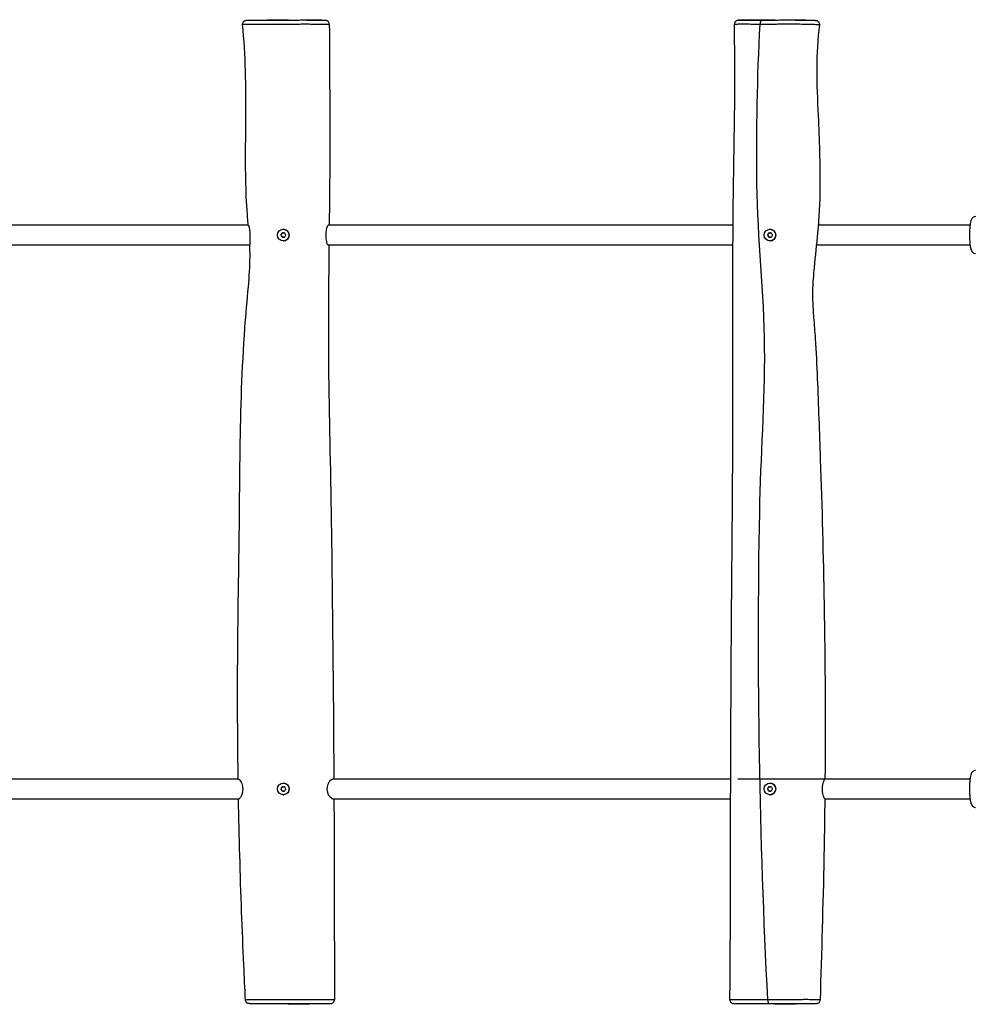
# Model space of a CAD drawing. Units: millimetres. Extents: x -4443 to 4837, y -2179 to 2221.
# Drawn here: x 781 to 1555, y -379 to 421 of the extents above; entities that cross this region are included whole.
import ezdxf

# ---------------------------------------------------------------- set-up
doc = ezdxf.new("R2010")
doc.units = ezdxf.units.MM
doc.header["$LTSCALE"] = 50
doc.layers.add('SW_Toestellen', color=2, linetype='Continuous')

msp = doc.modelspace()

# ---------------------------------------------------------------- linework, layer by layer
at = {"layer": 'SW_Toestellen'}
for p, q in [((999.22, 421.1), (965.26, 420.51)), ((999.22, 421.1), (1029.83, 420.56)), ((1394.98, 421.1), (1365.24, 420.58)), ((1383.02, 417.52), (1383.02, 417.52)), ((1394.98, 421.1), (1427.87, 420.53)), ((967.05, 254.1), (632.85, 254.1)), ((995.4, 250.85), (995.47, 250.85)), ((1361.03, 254.1), (1032.01, 254.1)), ((1390.99, 250.85), (1391.07, 250.85)), ((1553.66, 254.1), (1430.2, 254.1)), ((993.74, 246.5), (993.56, 246.5)), ((993.56, 245.7), (993.74, 245.7)), ((994.14, 247.5), (994.32, 247.5)), ((994.32, 244.7), (994.14, 244.7)), ((995.4, 247.88), (995.59, 247.88)), ((995.4, 244.32), (995.59, 244.32)), ((995.4, 241.35), (995.47, 241.35)), ((995.98, 247.9), (996.08, 247.9)), ((996.08, 244.3), (995.98, 244.3)), ((1389.35, 246.5), (1389.16, 246.5)), ((1389.16, 245.7), (1389.35, 245.7)), ((1389.73, 247.5), (1389.93, 247.5)), ((1389.93, 244.7), (1389.73, 244.7)), ((1390.99, 247.88), (1391.2, 247.88)), ((1390.99, 244.32), (1391.2, 244.32)), ((1390.99, 241.35), (1391.07, 241.35)), ((1391.57, 247.9), (1391.67, 247.9)), ((1391.67, 244.3), (1391.57, 244.3)), ((632.8, 238.1), (968.1, 238.1)), ((1031.78, 238.1), (1360.96, 238.1)), ((1428.74, 238.1), (1553.66, 238.1)), ((959.1, -195.9), (634.92, -195.9)), ((995.4, -199.15), (995.47, -199.15)), ((1359.1, -195.9), (1035.54, -195.9)), ((1553.66, -195.9), (1364.93, -195.9)), ((1390.99, -199.15), (1391.07, -199.15)), ((993.69, -203.5), (993.56, -203.5)), ((993.56, -204.3), (993.69, -204.3)), ((994.14, -202.5), (994.25, -202.5)), ((994.24, -205.3), (994.14, -205.3)), ((995.4, -202.12), (995.48, -202.12)), ((995.4, -205.68), (995.47, -205.68)), ((995.98, -202.1), (996.04, -202.1)), ((996.04, -205.7), (995.98, -205.7)), ((1389.23, -203.5), (1389.16, -203.5)), ((1389.16, -204.3), (1389.23, -204.3)), ((1389.73, -202.5), (1389.8, -202.5)), ((1389.8, -205.3), (1389.73, -205.3)), ((1390.99, -202.12), (1391.07, -202.12)), ((1390.99, -205.68), (1391.07, -205.68)), ((1391.57, -202.1), (1391.65, -202.1)), ((1391.65, -205.7), (1391.57, -205.7)), ((634.69, -211.9), (959.41, -211.9)), ((995.4, -208.65), (995.47, -208.65)), ((1035.6, -211.9), (1359.06, -211.9)), ((1390.99, -208.65), (1391.07, -208.65)), ((1435.54, -211.9), (1553.66, -211.9)), ((1389.25, -375.35), (1389.25, -375.35)), ((999.22, -378.9), (967.8, -378.35)), ((999.22, -378.9), (1033.94, -378.29)), ((1394.98, -378.9), (1361.6, -378.32)), ((1394.98, -378.9), (1428.6, -378.31))]:
    msp.add_line(p, q, dxfattribs=at)
for centre, major_axis, ratio, start_param, end_param in [((1384.32, 417.57), (0.01, 3), 0.433144, 0.018138, 1.586599), ((995.47, 246.1), (0, 4.75), 0.995251, 3.141593, 6.283185), ((1391.07, 246.1), (0, 4.75), 0.994163, 3.141593, 6.283185), ((994.15, 246.1), (-0.399, -0.588), 0.998226, 4.712389, 5.900933), ((986.8, 251.09), (0, 8.2), 0.995251, 4.118117, 4.259463), ((986.8, 241.11), (0, 8.2), 0.995251, 5.165315, 5.306661), ((994.77, 247.19), (0, 0.712), 0.995251, 6.212512, 7.401056), ((994.77, 245.01), (0, -0.712), 0.995251, 5.165315, 6.353858), ((995.4, 256.08), (0, -8.2), 0.995251, 6.212512, 6.353858), ((995.4, 236.12), (0, 8.2), 0.995251, 6.212512, 6.353858), ((996.03, 247.19), (0, 0.712), 0.995251, 5.165315, 6.353858), ((996.03, 245.01), (0, -0.712), 0.995251, 6.212512, 7.401056), ((1004, 251.09), (0, -8.2), 0.995251, 5.165315, 5.306661), ((1004, 241.11), (0, -8.2), 0.995251, 4.118117, 4.259463), ((996.65, 246.1), (0.399, 0.588), 0.998226, 4.712389, 5.900933), ((1389.74, 246.1), (0, -0.712), 0.994163, 4.118117, 5.306661), ((1382.4, 251.09), (0, 8.2), 0.994163, 4.118117, 4.259463), ((1382.4, 241.11), (0, 8.2), 0.994163, 5.165315, 5.306661), ((1390.37, 247.19), (0, 0.712), 0.994163, 6.212512, 7.401056), ((1390.37, 245.01), (0, -0.712), 0.994163, 5.165315, 6.353858), ((1390.99, 256.08), (0, -8.2), 0.994163, 6.212512, 6.353858), ((1390.99, 236.12), (0, 8.2), 0.994163, 6.212512, 6.353858), ((1391.62, 247.19), (0, 0.712), 0.994163, 5.165315, 6.353858), ((1391.62, 245.01), (0, -0.712), 0.994163, 6.212512, 7.401056), ((1399.59, 251.09), (0, -8.2), 0.994163, 5.165315, 5.306661), ((1399.59, 241.11), (0, -8.2), 0.994163, 4.118117, 4.259463), ((1392.25, 246.1), (0, 0.712), 0.994163, 4.118117, 5.306661), ((995.47, -203.9), (0, 4.75), 0.995251, 6.224306, 6.283185), ((1391.07, -203.9), (0, 4.75), 0.994163, 3.235804, 6.191997), ((994.15, -203.9), (-0.399, -0.588), 0.998226, 4.712389, 5.900933), ((986.8, -198.91), (0, 8.2), 0.995251, 4.118117, 4.259463), ((986.8, -208.89), (0, 8.2), 0.995251, 5.165315, 5.306661), ((994.77, -202.81), (0, 0.712), 0.995251, 6.212512, 7.401056), ((994.77, -204.99), (0, -0.712), 0.995251, 5.165315, 6.353858), ((995.4, -193.92), (0, -8.2), 0.995251, 6.212512, 6.353858), ((995.4, -213.88), (0, 8.2), 0.995251, 6.212512, 6.353858), ((996.03, -202.81), (0, 0.712), 0.995251, 5.165315, 6.353858), ((996.03, -204.99), (0, -0.712), 0.995251, 6.212512, 7.401056), ((1004, -198.91), (0, -8.2), 0.995251, 5.165315, 5.306661), ((1004, -208.89), (0, -8.2), 0.995251, 4.118117, 4.259463), ((996.65, -203.9), (0.399, 0.588), 0.998226, 4.712389, 5.900933), ((995.47, -203.9), (0, -4.75), 0.995251, 1.341114, 1.884517), ((1389.74, -203.9), (0, -0.712), 0.994163, 4.118117, 5.306661), ((1382.4, -198.91), (0, 8.2), 0.994163, 4.118117, 4.259463), ((1382.4, -208.89), (0, 8.2), 0.994163, 5.165315, 5.306661), ((1390.37, -202.81), (0, 0.712), 0.994163, 6.212512, 7.401056), ((1390.37, -204.99), (0, -0.712), 0.994163, 5.165315, 6.353858), ((1390.99, -193.92), (0, -8.2), 0.994163, 6.212512, 6.353858), ((1390.99, -213.88), (0, 8.2), 0.994163, 6.212512, 6.353858), ((1391.62, -202.81), (0, 0.712), 0.994163, 5.165315, 6.353858), ((1391.62, -204.99), (0, -0.712), 0.994163, 6.212512, 7.401056), ((1399.59, -198.91), (0, -8.2), 0.994163, 5.165315, 5.306661), ((1399.59, -208.89), (0, -8.2), 0.994163, 4.118117, 4.259463), ((1392.25, -203.9), (0, 0.712), 0.994163, 4.118117, 5.306661), ((1390.07, -375.34), (0.01, -3), 0.271431, 4.715374, 6.265265)]:
    msp.add_ellipse(centre, major_axis=major_axis, ratio=ratio, start_param=start_param, end_param=end_param, dxfattribs=at)
for centre, ratio in [((995.4, 246.1), 0.995251), ((1390.99, 246.1), 0.994163), ((995.4, -203.9), 0.995251), ((1390.99, -203.9), 0.994163)]:
    msp.add_ellipse(centre, major_axis=(0, 4.75), ratio=ratio, dxfattribs=at)
for points, knots in [([(962.31, 417.22), (962.28, 417.54), (962.3, 417.87), (962.44, 418.48), (962.55, 418.75), (962.83, 419.25), (963, 419.45), (963.38, 419.84), (963.56, 419.96), (963.98, 420.22), (964.14, 420.28), (964.56, 420.43), (964.66, 420.44), (964.97, 420.5), (965, 420.49), (965.07, 420.5), (965.09, 420.5), (965.13, 420.5), (965.14, 420.5), (965.17, 420.5), (965.18, 420.5), (965.2, 420.51), (965.21, 420.51), (965.23, 420.51), (965.23, 420.51), (965.25, 420.51), (965.25, 420.51), (965.26, 420.51), (965.26, 420.51), (965.26, 420.51)], [7.4250889, 7.4250889, 7.4250889, 7.4250889, 7.4254571, 7.4254571, 7.4258422, 7.4258422, 7.4263263, 7.4263263, 7.4270525, 7.4270525, 7.4283881, 7.4283881, 7.4315877, 7.4315877, 7.43989, 7.43989, 7.4460219, 7.4460219, 7.452789, 7.452789, 7.4629675, 7.4629675, 7.4843346, 7.4843346, 7.5061309, 7.5061309, 7.5279272, 7.5279272, 7.5340703, 7.5340703, 7.5340703, 7.5340703]), ([(962.31, 417.22), (962.31, 417.24), (962.38, 417.25), (962.76, 417.31), (963.2, 417.35), (964.42, 417.42), (965.19, 417.45), (966.53, 417.48), (967.04, 417.49), (968.82, 417.53), (970.22, 417.54), (973.58, 417.55), (975.59, 417.55), (979.74, 417.53), (981.91, 417.51), (986.47, 417.46), (988.84, 417.44), (993.7, 417.4), (996.23, 417.39), (1000.12, 417.44), (1001.36, 417.46), (1003.74, 417.51), (1004.89, 417.53), (1007.34, 417.58), (1008.63, 417.59), (1011.39, 417.62), (1012.84, 417.62), (1015.73, 417.61), (1017.16, 417.6), (1020.45, 417.58), (1022.28, 417.56), (1025.22, 417.53), (1026.41, 417.52), (1028.57, 417.51), (1029.55, 417.51), (1030.96, 417.52), (1031.47, 417.53), (1032.37, 417.55), (1032.67, 417.57), (1032.77, 417.58), (1032.78, 417.59), (1032.78, 417.59)], [7.425089, 7.425089, 7.425089, 7.425089, 7.801085, 7.801085, 8.440584, 8.440584, 9.080082, 9.080082, 9.431354, 9.431354, 10.249245, 10.249245, 11.265584, 11.265584, 12.267518, 12.267518, 13.269452, 13.269452, 14.178134, 14.178134, 14.582938, 14.582938, 14.987742, 14.987742, 15.518264, 15.518264, 16.187854, 16.187854, 16.889955, 16.889955, 17.848102, 17.848102, 18.534692, 18.534692, 19.22128, 19.22128, 19.727996, 19.727996, 20.386286, 20.386286, 20.521062, 20.521062, 20.521062, 20.521062]), ([(966.94, 254.1), (966.6, 258.27), (966.25, 262.5), (965.29, 276.04), (964.97, 285.41), (964.66, 310.43), (964.86, 326.08), (965.21, 366.79), (964.72, 392.34), (962.31, 417.22)], [63.222936, 63.222936, 63.222936, 63.222936, 64.488193, 64.488193, 67.296335, 67.296335, 72.002865, 72.002865, 79.55947, 79.55947, 79.55947, 79.55947]), ([(1029.83, 420.56), (1029.84, 420.56), (1029.83, 420.56), (1029.74, 420.57), (1029.48, 420.57), (1028.69, 420.57), (1028.24, 420.57), (1026.98, 420.58), (1026.09, 420.58), (1024.11, 420.59), (1023, 420.59), (1020.23, 420.6), (1018.48, 420.6), (1015.32, 420.6), (1013.95, 420.6), (1011.18, 420.59), (1009.8, 420.58), (1007.24, 420.57), (1006.06, 420.57), (1003.92, 420.56), (1002.95, 420.55), (1000.98, 420.55), (999.97, 420.55), (996.73, 420.55), (994.49, 420.56), (990.05, 420.56), (987.82, 420.57), (983.51, 420.57), (981.43, 420.57), (977.49, 420.57), (975.59, 420.56), (972.44, 420.55), (971.14, 420.55), (969.5, 420.54), (969.03, 420.53), (967.81, 420.53), (967.12, 420.52), (966.04, 420.51), (965.64, 420.51), (965.34, 420.51), (965.28, 420.51), (965.26, 420.51)], [-20.547368, -20.547368, -20.547368, -20.547368, -20.386286, -20.386286, -19.727996, -19.727996, -19.22128, -19.22128, -18.534692, -18.534692, -17.848102, -17.848102, -16.889955, -16.889955, -16.187854, -16.187854, -15.518264, -15.518264, -14.987742, -14.987742, -14.582938, -14.582938, -14.178134, -14.178134, -13.269452, -13.269452, -12.267518, -12.267518, -11.265584, -11.265584, -10.249245, -10.249245, -9.431354, -9.431354, -9.080082, -9.080082, -8.440584, -8.440584, -7.801085, -7.801085, -7.53407, -7.53407, -7.53407, -7.53407]), ([(1032.78, 417.59), (1032.78, 417.91), (1032.72, 418.23), (1032.53, 418.8), (1032.4, 419.05), (1032.08, 419.52), (1031.9, 419.7), (1031.51, 420.04), (1031.33, 420.14), (1030.9, 420.37), (1030.76, 420.41), (1030.34, 420.53), (1030.27, 420.53), (1030.07, 420.56), (1030.03, 420.56), (1029.94, 420.56), (1029.92, 420.56), (1029.89, 420.56), (1029.88, 420.56), (1029.87, 420.56), (1029.86, 420.56), (1029.85, 420.56), (1029.84, 420.56), (1029.84, 420.56), (1029.83, 420.56), (1029.83, 420.56)], [20.52106228, 20.52106228, 20.52106228, 20.52106228, 20.52116925, 20.52116925, 20.52128804, 20.52128804, 20.52144562, 20.52144562, 20.52169638, 20.52169638, 20.52219336, 20.52219336, 20.52353109, 20.52353109, 20.52599954, 20.52599954, 20.53045422, 20.53045422, 20.53375566, 20.53375566, 20.53791281, 20.53791281, 20.54317401, 20.54317401, 20.54736827, 20.54736827, 20.54736827, 20.54736827]), ([(1032.78, 417.59), (1033.04, 384.3), (1033.21, 350.95), (1033.18, 296.44), (1032.97, 275.27), (1032.73, 254.1)], [0, 0, 0, 0, 10.003605, 10.003605, 16.354691, 16.354691, 16.354691, 16.354691]), ([(1358.43, -375.27), (1358.76, -348.13), (1358.83, -320.89), (1358.97, -259.52), (1359.01, -225.36), (1359.32, -124.23), (1359.77, -57.26), (1361.22, 93.25), (1360.55, 176.94), (1361.27, 292.4), (1362.17, 324.34), (1362.59, 376.64), (1362.45, 397.14), (1362.07, 417.52)], [0, 0, 0, 0, 8.165487, 8.165487, 18.41278, 18.41278, 38.504584, 38.504584, 63.589048, 63.589048, 73.19016, 73.19016, 79.314776, 79.314776, 79.314776, 79.314776]), ([(1365.24, 420.58), (1365.21, 420.58), (1365.18, 420.58), (1365.13, 420.58), (1365.1, 420.58), (1365.05, 420.58), (1365.02, 420.58), (1364.97, 420.57), (1364.94, 420.57), (1364.84, 420.57), (1364.82, 420.56), (1364.75, 420.56), (1364.73, 420.55), (1364.66, 420.55), (1364.62, 420.54), (1364.46, 420.51), (1364.37, 420.5), (1364.07, 420.4), (1363.93, 420.36), (1363.57, 420.17), (1363.39, 420.08), (1363.04, 419.78), (1362.9, 419.65), (1362.55, 419.22), (1362.32, 418.86), (1362.11, 418.12), (1362.07, 417.82), (1362.07, 417.52)], [18.8956647, 18.8956647, 18.8956647, 18.8956647, 18.9854088, 18.9854088, 19.0751528, 19.0751528, 19.1648969, 19.1648969, 19.2546409, 19.2546409, 19.2821778, 19.2821778, 19.2936675, 19.2936675, 19.3105025, 19.3105025, 19.3246796, 19.3246796, 19.3323053, 19.3323053, 19.3368956, 19.3368956, 19.3393052, 19.3393052, 19.3425626, 19.3425626, 19.344385, 19.344385, 19.344385, 19.344385]), ([(1362.07, 417.52), (1362.07, 417.52), (1362.14, 417.53), (1362.52, 417.55), (1362.97, 417.57), (1363.88, 417.59), (1364.18, 417.59), (1365.14, 417.61), (1365.89, 417.61), (1367.94, 417.62), (1369.32, 417.62), (1371.89, 417.62), (1373.02, 417.61), (1376.19, 417.59), (1378.3, 417.57), (1381.33, 417.54), (1382.16, 417.53), (1383.02, 417.52)], [19.344385, 19.344385, 19.344385, 19.344385, 19.727996, 19.727996, 20.386286, 20.386286, 20.655809, 20.655809, 21.179569, 21.179569, 21.960337, 21.960337, 22.526615, 22.526615, 23.487136, 23.487136, 23.843176, 23.843176, 23.843176, 23.843176]), ([(1384.3, 420.57), (1383.51, 420.57), (1382.73, 420.57), (1379.89, 420.57), (1377.9, 420.58), (1374.93, 420.57), (1373.87, 420.57), (1371.5, 420.57), (1370.24, 420.57), (1368.39, 420.57), (1367.73, 420.57), (1366.88, 420.56), (1366.61, 420.56), (1365.81, 420.57), (1365.41, 420.57), (1365.04, 420.57), (1364.99, 420.57), (1365.07, 420.58), (1365.14, 420.58), (1365.24, 420.58)], [-23.843176, -23.843176, -23.843176, -23.843176, -23.487136, -23.487136, -22.526615, -22.526615, -21.960337, -21.960337, -21.179569, -21.179569, -20.655809, -20.655809, -20.386286, -20.386286, -19.727996, -19.727996, -19.22128, -19.22128, -18.895665, -18.895665, -18.895665, -18.895665]), ([(1389.25, -375.35), (1382.42, -243.14), (1380.22, -110.99), (1383.48, 65.55), (1387.07, 110.06), (1386.32, 198.95), (1380.97, 243.31), (1379.83, 331.01), (1380.71, 374.26), (1383.02, 417.52)], [0.0044291, 0.0044291, 0.0044291, 0.0044291, 0.4993151, 0.4993151, 0.6658535, 0.6658535, 0.8329587, 0.8329587, 0.9955197, 0.9955197, 0.9955197, 0.9955197]), ([(1383.02, 417.52), (1384.49, 417.51), (1386.04, 417.49), (1389.12, 417.47), (1390.63, 417.47), (1392.67, 417.5), (1393.22, 417.51), (1395.48, 417.56), (1397.1, 417.6), (1399.92, 417.65), (1401.15, 417.66), (1403.99, 417.68), (1405.6, 417.68), (1408.81, 417.67), (1410.42, 417.66), (1414.25, 417.63), (1416.42, 417.6), (1419.89, 417.53), (1421.25, 417.5), (1424.7, 417.42), (1426.57, 417.36), (1429.12, 417.26), (1429.97, 417.22), (1430.92, 417.17), (1431.16, 417.15), (1431.16, 417.15)], [-2.155653, -2.155653, -2.155653, -2.155653, -1.544594, -1.544594, -1.050016, -1.050016, -0.866559, -0.866559, -0.27749, -0.27749, 0.213296, 0.213296, 0.893555, 0.893555, 1.600743, 1.600743, 2.632479, 2.632479, 3.357876, 3.357876, 4.608822, 4.608822, 5.539274, 5.539274, 6.263606, 6.263606, 6.263606, 6.263606]), ([(1427.87, 420.53), (1427.8, 420.53), (1427.73, 420.53), (1427.16, 420.54), (1426.39, 420.54), (1424.05, 420.56), (1422.32, 420.57), (1419.12, 420.59), (1417.84, 420.59), (1414.59, 420.6), (1412.55, 420.6), (1408.91, 420.6), (1407.39, 420.6), (1404.33, 420.6), (1402.8, 420.59), (1400.12, 420.59), (1398.96, 420.58), (1396.38, 420.57), (1394.94, 420.57), (1393.05, 420.56), (1392.59, 420.56), (1390.92, 420.56), (1389.7, 420.56), (1387.07, 420.56), (1385.66, 420.56), (1384.3, 420.57)], [-5.699693, -5.699693, -5.699693, -5.699693, -5.539274, -5.539274, -4.608822, -4.608822, -3.357876, -3.357876, -2.632479, -2.632479, -1.600743, -1.600743, -0.893555, -0.893555, -0.213296, -0.213296, 0.27749, 0.27749, 0.866559, 0.866559, 1.050016, 1.050016, 1.544594, 1.544594, 2.155774, 2.155774, 2.155774, 2.155774]), ([(1431.16, 417.15), (1429.69, 405.34), (1429.03, 393.45), (1429.01, 368.84), (1429.63, 355.99), (1431.04, 323.7), (1431.83, 304.22), (1431.56, 272.49), (1430.78, 260.25), (1428.84, 238.6), (1427.8, 229.12), (1426.6, 216.59), (1426.32, 213.48), (1425.9, 207.83), (1425.75, 205.26), (1425.55, 199.47), (1425.56, 196.27), (1425.83, 188.43), (1426.15, 183.68), (1426.93, 173.38), (1427.39, 167.76), (1428.53, 151.33), (1429.02, 140.48), (1430.42, 107.83), (1431.11, 86.02), (1433.26, 24.84), (1434.39, -14.52), (1435.86, -101.22), (1436.08, -148.57), (1435.71, -195.9)], [0, 0, 0, 0, 3.568766, 3.568766, 7.44189, 7.44189, 13.286976, 13.286976, 16.97396, 16.97396, 19.824839, 19.824839, 20.758666, 20.758666, 21.575726, 21.575726, 22.705155, 22.705155, 24.151297, 24.151297, 25.838871, 25.838871, 29.094523, 29.094523, 35.643914, 35.643914, 47.457537, 47.457537, 61.658532, 61.658532, 61.658532, 61.658532]), ([(1427.87, 420.53), (1427.92, 420.52), (1427.97, 420.52), (1428.05, 420.52), (1428.09, 420.52), (1428.16, 420.52), (1428.19, 420.52), (1428.26, 420.52), (1428.29, 420.51), (1428.39, 420.51), (1428.43, 420.51), (1428.53, 420.5), (1428.55, 420.49), (1428.62, 420.48), (1428.67, 420.48), (1428.85, 420.44), (1428.94, 420.42), (1429.27, 420.31), (1429.41, 420.26), (1429.78, 420.06), (1429.95, 419.95), (1430.28, 419.66), (1430.42, 419.53), (1430.75, 419.09), (1430.96, 418.73), (1431.16, 417.96), (1431.2, 417.6), (1431.16, 417.22), (1431.16, 417.19), (1431.16, 417.15)], [5.6996927, 5.6996927, 5.6996927, 5.6996927, 5.8124755, 5.8124755, 5.9252582, 5.9252582, 6.0380409, 6.0380409, 6.1508237, 6.1508237, 6.1982461, 6.1982461, 6.2100196, 6.2100196, 6.2275717, 6.2275717, 6.2426126, 6.2426126, 6.2503946, 6.2503946, 6.2549445, 6.2549445, 6.2574736, 6.2574736, 6.2609883, 6.2609883, 6.2633325, 6.2633325, 6.2636064, 6.2636064, 6.2636064, 6.2636064]), ([(1558.11, 261.1), (1557.71, 261.1), (1557.31, 261.02), (1556.58, 260.75), (1556.28, 260.56), (1555.71, 260.12), (1555.49, 259.87), (1555.01, 259.23), (1554.84, 258.87), (1554.17, 257.3), (1553.92, 255.99), (1553.53, 253.14), (1553.41, 251.81), (1553.25, 249.07), (1553.21, 247.68), (1553.2, 244.89), (1553.24, 243.51), (1553.38, 240.85), (1553.48, 239.59), (1553.77, 237.23), (1553.95, 236.16), (1554.34, 234.62), (1554.51, 234.07), (1554.95, 233.1), (1555.16, 232.69), (1555.77, 232.05), (1555.95, 231.88), (1556.51, 231.49), (1556.95, 231.26), (1557.69, 231.12), (1557.9, 231.1), (1558.11, 231.1)], [3.141593, 3.141593, 3.141593, 3.141593, 3.200156, 3.200156, 3.265158, 3.265158, 3.351018, 3.351018, 3.500247, 3.500247, 4.001921, 4.001921, 4.361604, 4.361604, 4.698168, 4.698168, 5.030552, 5.030552, 5.366293, 5.366293, 5.719534, 5.719534, 5.949749, 5.949749, 6.116467, 6.116467, 6.171623, 6.171623, 6.252468, 6.252468, 6.283185, 6.283185, 6.283185, 6.283185]), ([(967.05, 254.1), (967.11, 254.1), (967.2, 253.92), (967.42, 253.21), (967.56, 252.68), (967.81, 251.39), (967.92, 250.67), (968.13, 248.94), (968.21, 247.94), (968.29, 246.42), (968.3, 245.94), (968.32, 245.13), (968.32, 244.8), (968.32, 244.15), (968.32, 243.83), (968.31, 243.11), (968.3, 242.71), (968.27, 241.58), (968.24, 240.91), (968.18, 239.62), (968.14, 239.05), (968.11, 238.32), (968.1, 238.13), (968.1, 238.1)], [-4.535673, -4.535673, -4.535673, -4.535673, -4.238078, -4.238078, -3.930969, -3.930969, -3.652336, -3.652336, -3.33804, -3.33804, -3.194559, -3.194559, -3.093585, -3.093585, -2.995663, -2.995663, -2.864375, -2.864375, -2.612156, -2.612156, -2.300541, -2.300541, -2.015253, -2.015253, -2.015253, -2.015253]), ([(1030.16, 246.87), (1030.16, 247.11), (1030.18, 247.36), (1030.21, 247.92), (1030.24, 248.23), (1030.34, 249.22), (1030.43, 249.87), (1030.7, 251.3), (1030.89, 252.02), (1031.29, 253.21), (1031.5, 253.65), (1031.81, 254.03), (1031.91, 254.1), (1032.01, 254.1)], [-5.046344, -5.046344, -5.046344, -5.046344, -4.971408, -4.971408, -4.875443, -4.875443, -4.658962, -4.658962, -4.360796, -4.360796, -4.044396, -4.044396, -3.858702, -3.858702, -3.858702, -3.858702]), ([(993.74, 246.5), (993.73, 246.49), (993.72, 246.47), (993.69, 246.41), (993.66, 246.35), (993.62, 246.23), (993.61, 246.16), (993.61, 246.04), (993.62, 245.97), (993.66, 245.85), (993.69, 245.79), (993.72, 245.72), (993.73, 245.71), (993.74, 245.7)], [0.11880206, 0.11880206, 0.11880206, 0.11880206, 0.1229572, 0.1229572, 0.14117903, 0.14117903, 0.15940087, 0.15940087, 0.1776227, 0.1776227, 0.19584454, 0.19584454, 0.19999968, 0.19999968, 0.19999968, 0.19999968]), ([(994.32, 247.5), (994.24, 247.33), (994.15, 247.16), (993.95, 246.82), (993.85, 246.65), (993.74, 246.5)], [4.717662, 4.717662, 4.717662, 4.717662, 4.7772478, 4.7772478, 4.8368336, 4.8368336, 4.8368336, 4.8368336]), ([(993.74, 245.7), (993.85, 245.54), (993.95, 245.38), (994.15, 245.04), (994.24, 244.87), (994.32, 244.7)], [4.717662, 4.717662, 4.717662, 4.717662, 4.7772478, 4.7772478, 4.8368336, 4.8368336, 4.8368336, 4.8368336]), ([(994.87, 247.9), (994.84, 247.89), (994.8, 247.89), (994.71, 247.86), (994.65, 247.84), (994.54, 247.78), (994.49, 247.74), (994.4, 247.64), (994.36, 247.59), (994.33, 247.53), (994.32, 247.51), (994.32, 247.5)], [0.13196867, 0.13196867, 0.13196867, 0.13196867, 0.14117903, 0.14117903, 0.15940087, 0.15940087, 0.1776227, 0.1776227, 0.19584454, 0.19584454, 0.19999968, 0.19999968, 0.19999968, 0.19999968]), ([(994.32, 244.7), (994.32, 244.69), (994.33, 244.67), (994.36, 244.61), (994.4, 244.56), (994.49, 244.46), (994.54, 244.42), (994.65, 244.36), (994.71, 244.34), (994.8, 244.31), (994.84, 244.31), (994.87, 244.3)], [0.11880206, 0.11880206, 0.11880206, 0.11880206, 0.1229572, 0.1229572, 0.14117903, 0.14117903, 0.15940087, 0.15940087, 0.1776227, 0.1776227, 0.18683307, 0.18683307, 0.18683307, 0.18683307]), ([(1031.78, 238.1), (1031.72, 238.1), (1031.67, 238.12), (1031.46, 238.31), (1031.29, 238.62), (1030.96, 239.55), (1030.8, 240.13), (1030.52, 241.47), (1030.4, 242.19), (1030.24, 243.63), (1030.18, 244.34), (1030.15, 245.4), (1030.14, 245.75), (1030.14, 246.35), (1030.15, 246.61), (1030.16, 246.87)], [-1.339052, -1.339052, -1.339052, -1.339052, -1.230586, -1.230586, -0.932947, -0.932947, -0.653871, -0.653871, -0.399095, -0.399095, -0.181394, -0.181394, -0.07747, -0.07747, 0, 0, 0, 0]), ([(1389.35, 246.5), (1389.35, 246.49), (1389.34, 246.47), (1389.3, 246.41), (1389.27, 246.35), (1389.24, 246.23), (1389.23, 246.16), (1389.23, 246.04), (1389.24, 245.97), (1389.27, 245.85), (1389.3, 245.79), (1389.34, 245.72), (1389.35, 245.71), (1389.35, 245.7)], [0.11880206, 0.11880206, 0.11880206, 0.11880206, 0.1229572, 0.1229572, 0.14117903, 0.14117903, 0.15940087, 0.15940087, 0.1776227, 0.1776227, 0.19584454, 0.19584454, 0.19999968, 0.19999968, 0.19999968, 0.19999968]), ([(1389.93, 247.5), (1389.85, 247.33), (1389.77, 247.16), (1389.57, 246.82), (1389.46, 246.65), (1389.35, 246.5)], [4.717662, 4.717662, 4.717662, 4.717662, 4.7772478, 4.7772478, 4.8368336, 4.8368336, 4.8368336, 4.8368336]), ([(1389.35, 245.7), (1389.46, 245.54), (1389.57, 245.38), (1389.77, 245.04), (1389.85, 244.87), (1389.93, 244.7)], [4.717662, 4.717662, 4.717662, 4.717662, 4.7772478, 4.7772478, 4.8368336, 4.8368336, 4.8368336, 4.8368336]), ([(1390.48, 247.9), (1390.45, 247.89), (1390.41, 247.89), (1390.32, 247.86), (1390.26, 247.84), (1390.16, 247.78), (1390.1, 247.74), (1390.01, 247.64), (1389.98, 247.59), (1389.94, 247.53), (1389.94, 247.51), (1389.93, 247.5)], [0.1326111, 0.1326111, 0.1326111, 0.1326111, 0.14117903, 0.14117903, 0.15940087, 0.15940087, 0.1776227, 0.1776227, 0.19584454, 0.19584454, 0.19999968, 0.19999968, 0.19999968, 0.19999968]), ([(1389.93, 244.7), (1389.94, 244.69), (1389.94, 244.67), (1389.98, 244.61), (1390.01, 244.56), (1390.1, 244.46), (1390.16, 244.42), (1390.26, 244.36), (1390.32, 244.34), (1390.41, 244.31), (1390.45, 244.31), (1390.48, 244.3)], [0.11880206, 0.11880206, 0.11880206, 0.11880206, 0.1229572, 0.1229572, 0.14117903, 0.14117903, 0.15940087, 0.15940087, 0.1776227, 0.1776227, 0.18619064, 0.18619064, 0.18619064, 0.18619064]), ([(958.75, -195.9), (958.55, -182.16), (958.42, -168.41), (958.1, -112.52), (958.42, -70.36), (960.38, 38.21), (959.38, 104.64), (964.99, 181.9), (966.11, 193), (967.74, 212.39), (968.33, 220.96), (968.35, 231.76), (968.26, 234.91), (968.1, 238.11)], [17.973535, 17.973535, 17.973535, 17.973535, 22.09753, 22.09753, 34.744464, 34.744464, 54.679868, 54.679868, 58.022184, 58.022184, 60.521573, 60.521573, 61.558735, 61.558735, 61.558735, 61.558735]), ([(1032.54, 238.1), (1032.36, 223.48), (1032.2, 208.85), (1031.8, 153.07), (1032.42, 111.94), (1034.24, 26.54), (1034.84, -17.75), (1035.85, -106.66), (1036.23, -151.28), (1036.48, -195.9)], [17.954812, 17.954812, 17.954812, 17.954812, 22.34195, 22.34195, 34.69025, 34.69025, 47.977033, 47.977033, 61.363503, 61.363503, 61.363503, 61.363503]), ([(1558.11, -188.9), (1557.71, -188.9), (1557.31, -188.98), (1556.58, -189.25), (1556.28, -189.44), (1555.71, -189.88), (1555.49, -190.13), (1555.01, -190.77), (1554.84, -191.13), (1554.17, -192.7), (1553.92, -194.01), (1553.53, -196.86), (1553.41, -198.19), (1553.25, -200.93), (1553.21, -202.32), (1553.2, -205.11), (1553.24, -206.49), (1553.38, -209.15), (1553.48, -210.41), (1553.77, -212.77), (1553.95, -213.84), (1554.34, -215.38), (1554.51, -215.93), (1554.95, -216.9), (1555.16, -217.31), (1555.77, -217.95), (1555.95, -218.12), (1556.51, -218.51), (1556.95, -218.74), (1557.69, -218.88), (1557.9, -218.9), (1558.11, -218.9)], [3.141593, 3.141593, 3.141593, 3.141593, 3.200156, 3.200156, 3.265158, 3.265158, 3.351018, 3.351018, 3.500247, 3.500247, 4.001921, 4.001921, 4.361604, 4.361604, 4.698168, 4.698168, 5.030552, 5.030552, 5.366293, 5.366293, 5.719534, 5.719534, 5.949749, 5.949749, 6.116467, 6.116467, 6.171623, 6.171623, 6.252468, 6.252468, 6.283185, 6.283185, 6.283185, 6.283185]), ([(959.1, -195.9), (959.24, -195.9), (959.42, -196), (959.94, -196.47), (960.3, -196.95), (960.98, -198.11), (961.3, -198.77), (961.83, -200.24), (962.05, -201.04), (962.27, -202.33), (962.32, -202.76), (962.38, -203.52), (962.39, -203.85), (962.39, -204.51), (962.38, -204.85), (962.32, -205.66), (962.26, -206.13), (962.01, -207.53), (961.75, -208.38), (961.12, -209.95), (960.74, -210.62), (960.05, -211.56), (959.73, -211.83), (959.46, -211.9), (959.43, -211.9), (959.41, -211.9)], [-4.481536, -4.481536, -4.481536, -4.481536, -4.252059, -4.252059, -3.915992, -3.915992, -3.628437, -3.628437, -3.355793, -3.355793, -3.223288, -3.223288, -3.124918, -3.124918, -3.023539, -3.023539, -2.877171, -2.877171, -2.56891, -2.56891, -2.217224, -2.217224, -1.875322, -1.875322, -1.831739, -1.831739, -1.831739, -1.831739]), ([(995.75, -199.16), (995.87, -199.17), (995.98, -199.18), (996.62, -199.26), (997.13, -199.43), (998.09, -199.92), (998.52, -200.25), (999.23, -200.99), (999.51, -201.4), (999.82, -202.03), (999.9, -202.23), (999.97, -202.43)], [-1.7983402, -1.7983402, -1.7983402, -1.7983402, -1.7619946, -1.7619946, -1.5974455, -1.5974455, -1.4363022, -1.4363022, -1.2887673, -1.2887673, -1.2239851, -1.2239851, -1.2239851, -1.2239851]), ([(1035.6, -211.9), (1035.48, -211.9), (1035.36, -211.88), (1034.81, -211.71), (1034.33, -211.39), (1033.39, -210.46), (1032.94, -209.88), (1032.11, -208.43), (1031.74, -207.54), (1031.38, -206.11), (1031.29, -205.65), (1031.19, -204.85), (1031.17, -204.53), (1031.15, -203.89), (1031.15, -203.58), (1031.19, -202.87), (1031.24, -202.47), (1031.42, -201.35), (1031.61, -200.66), (1032.2, -199.13), (1032.63, -198.35), (1033.1, -197.72)], [-2.047739, -2.047739, -2.047739, -2.047739, -1.945451, -1.945451, -1.621348, -1.621348, -1.325011, -1.325011, -1.003596, -1.003596, -0.858846, -0.858846, -0.760652, -0.760652, -0.667476, -0.667476, -0.545688, -0.545688, -0.319038, -0.319038, 0, 0, 0, 0]), ([(1033.1, -197.72), (1033.6, -197.05), (1034.13, -196.54), (1034.96, -196.01), (1035.28, -195.9), (1035.54, -195.9)], [-5.1674827, -5.1674827, -5.1674827, -5.1674827, -4.8240947, -4.8240947, -4.5824939, -4.5824939, -4.5824939, -4.5824939]), ([(1435.54, -211.9), (1435.51, -211.9), (1435.45, -211.83), (1435.24, -211.46), (1435.06, -211.09), (1434.66, -210.07), (1434.45, -209.45), (1434.07, -208.01), (1433.9, -207.2), (1433.74, -205.89), (1433.7, -205.44), (1433.66, -204.64), (1433.65, -204.29), (1433.65, -203.59), (1433.66, -203.24), (1433.71, -202.39), (1433.76, -201.91), (1433.95, -200.5), (1434.14, -199.63), (1434.6, -198.06), (1434.85, -197.38), (1435.08, -196.88)], [-2.126651, -2.126651, -2.126651, -2.126651, -1.938238, -1.938238, -1.65517, -1.65517, -1.38353, -1.38353, -1.10963, -1.10963, -0.971237, -0.971237, -0.867645, -0.867645, -0.761433, -0.761433, -0.611425, -0.611425, -0.315507, -0.315507, 0, 0, 0, 0]), ([(1435.08, -196.88), (1435.22, -196.57), (1435.35, -196.33), (1435.54, -196.01), (1435.61, -195.92), (1435.66, -195.9), (1435.67, -195.9), (1435.67, -195.9)], [-5.1090093, -5.1090093, -5.1090093, -5.1090093, -4.9148539, -4.9148539, -4.7338366, -4.7338366, -4.7079201, -4.7079201, -4.7079201, -4.7079201]), ([(993.69, -203.5), (993.68, -203.52), (993.66, -203.55), (993.63, -203.61), (993.61, -203.66), (993.59, -203.73), (993.59, -203.76), (993.58, -203.8), (993.58, -203.82), (993.57, -203.86), (993.57, -203.88), (993.57, -203.91), (993.57, -203.93), (993.58, -203.98), (993.58, -204), (993.59, -204.08), (993.61, -204.14), (993.65, -204.23), (993.67, -204.26), (993.69, -204.3)], [-0.09880719, -0.09880719, -0.09880719, -0.09880719, -0.09062689, -0.09062689, -0.07579771, -0.07579771, -0.06821505, -0.06821505, -0.06236235, -0.06236235, -0.05669897, -0.05669897, -0.05111451, -0.05111451, -0.04360191, -0.04360191, -0.02618675, -0.02618675, -0.01331426, -0.01331426, -0.01331426, -0.01331426]), ([(994.24, -205.3), (994.27, -205.37), (994.31, -205.42), (994.4, -205.52), (994.45, -205.56), (994.57, -205.64), (994.66, -205.68), (994.77, -205.7), (994.79, -205.7), (994.82, -205.7)], [-0.12966403, -0.12966403, -0.12966403, -0.12966403, -0.10831418, -0.10831418, -0.08833378, -0.08833378, -0.05989332, -0.05989332, -0.05179664, -0.05179664, -0.05179664, -0.05179664]), ([(994.82, -202.1), (994.79, -202.1), (994.75, -202.11), (994.64, -202.13), (994.56, -202.17), (994.41, -202.27), (994.35, -202.33), (994.28, -202.44), (994.26, -202.47), (994.25, -202.5)], [-0.08393107, -0.08393107, -0.08393107, -0.08393107, -0.07272921, -0.07272921, -0.04588354, -0.04588354, -0.01674222, -0.01674222, -0.00658975, -0.00658975, -0.00658975, -0.00658975]), ([(1000.08, -204.98), (1000.03, -205.18), (999.97, -205.37), (999.68, -206.12), (999.37, -206.63), (998.57, -207.52), (998.08, -207.88), (997.04, -208.41), (996.49, -208.57), (995.78, -208.64), (995.62, -208.65), (995.47, -208.65)], [-0.9653778, -0.9653778, -0.9653778, -0.9653778, -0.9041457, -0.9041457, -0.7252619, -0.7252619, -0.5448515, -0.5448515, -0.3717609, -0.3717609, -0.3216899, -0.3216899, -0.3216899, -0.3216899]), ([(1389.23, -203.5), (1389.21, -203.53), (1389.19, -203.56), (1389.16, -203.63), (1389.14, -203.68), (1389.12, -203.75), (1389.11, -203.78), (1389.11, -203.82), (1389.11, -203.84), (1389.11, -203.87), (1389.11, -203.88), (1389.11, -203.91), (1389.11, -203.92), (1389.11, -203.95), (1389.11, -203.96), (1389.11, -204), (1389.11, -204.02), (1389.13, -204.09), (1389.14, -204.14), (1389.18, -204.23), (1389.2, -204.26), (1389.23, -204.3)], [-0.09732477, -0.09732477, -0.09732477, -0.09732477, -0.08760528, -0.08760528, -0.07255371, -0.07255371, -0.06446615, -0.06446615, -0.05924876, -0.05924876, -0.05520406, -0.05520406, -0.05124602, -0.05124602, -0.04732748, -0.04732748, -0.04090034, -0.04090034, -0.02531239, -0.02531239, -0.01258601, -0.01258601, -0.01258601, -0.01258601]), ([(1390.4, -202.1), (1390.35, -202.1), (1390.31, -202.11), (1390.18, -202.14), (1390.1, -202.18), (1389.97, -202.27), (1389.91, -202.32), (1389.84, -202.42), (1389.82, -202.46), (1389.8, -202.5)], [-0.0835021, -0.0835021, -0.0835021, -0.0835021, -0.06923489, -0.06923489, -0.04373116, -0.04373116, -0.02013546, -0.02013546, -0.00708209, -0.00708209, -0.00708209, -0.00708209]), ([(1389.8, -205.3), (1389.83, -205.36), (1389.87, -205.42), (1389.95, -205.51), (1390, -205.55), (1390.12, -205.64), (1390.21, -205.67), (1390.34, -205.7), (1390.37, -205.7), (1390.4, -205.7)], [-0.12290034, -0.12290034, -0.12290034, -0.12290034, -0.10291418, -0.10291418, -0.08484635, -0.08484635, -0.05666054, -0.05666054, -0.04653051, -0.04653051, -0.04653051, -0.04653051]), ([(964.64, -375.48), (964.21, -366.05), (963.74, -356.5), (962.66, -332.62), (962.06, -318.23), (960.39, -273.2), (959.55, -242.55), (959.01, -211.9)], [0, 0, 0, 0, 2.855328, 2.855328, 7.17455, 7.17455, 16.373153, 16.373153, 16.373153, 16.373153]), ([(1036.57, -211.9), (1036.62, -222.92), (1036.67, -233.95), (1036.84, -280.2), (1036.89, -315.43), (1036.9, -358.87), (1036.9, -367.08), (1036.9, -375.3)], [62.96354, 62.96354, 62.96354, 62.96354, 66.270888, 66.270888, 76.839301, 76.839301, 79.303197, 79.303197, 79.303197, 79.303197]), ([(1391.52, -208.63), (1391.4, -208.64), (1391.28, -208.65), (1391.13, -208.65), (1391.1, -208.65), (1391.07, -208.65)], [-1.96814094, -1.96814094, -1.96814094, -1.96814094, -1.93147379, -1.93147379, -1.92296852, -1.92296852, -1.92296852, -1.92296852]), ([(1435.56, -211.9), (1435.39, -227.76), (1435.16, -243.61), (1434.14, -298.14), (1432.85, -336.88), (1431.83, -375.39)], [63.258809, 63.258809, 63.258809, 63.258809, 68.01667, 68.01667, 79.625892, 79.625892, 79.625892, 79.625892]), ([(1036.89, -375.3), (1036.89, -375.29), (1036.84, -375.29), (1036.53, -375.29), (1036.17, -375.29), (1035.36, -375.28), (1034.96, -375.28), (1033.74, -375.27), (1032.85, -375.26), (1031.12, -375.25), (1030.29, -375.24), (1028.18, -375.23), (1026.85, -375.22), (1023.5, -375.21), (1021.42, -375.2), (1017.75, -375.19), (1016.29, -375.19), (1013.2, -375.2), (1011.58, -375.2), (1008.39, -375.21), (1006.81, -375.21), (1003.59, -375.22), (1001.94, -375.22), (998.88, -375.22), (997.45, -375.22), (994.17, -375.21), (992.34, -375.2), (989.89, -375.19), (989.2, -375.19), (987.09, -375.18), (985.71, -375.17), (982.52, -375.16), (980.79, -375.15), (978.07, -375.15), (976.99, -375.15), (974.12, -375.16), (972.51, -375.18), (969.51, -375.22), (968.2, -375.26), (966.15, -375.34), (965.45, -375.39), (964.79, -375.45), (964.65, -375.47), (964.64, -375.48), (964.64, -375.48), (964.64, -375.48)], [-19.812032, -19.812032, -19.812032, -19.812032, -19.569109, -19.569109, -19.105217, -19.105217, -18.744494, -18.744494, -18.110707, -18.110707, -17.596236, -17.596236, -16.866695, -16.866695, -15.871293, -15.871293, -15.268996, -15.268996, -14.666701, -14.666701, -14.140148, -14.140148, -13.627507, -13.627507, -13.195775, -13.195775, -12.634581, -12.634581, -12.410091, -12.410091, -11.934503, -11.934503, -11.253682, -11.253682, -10.759004, -10.759004, -9.838695, -9.838695, -8.72098, -8.72098, -7.518535, -7.518535, -6.71956, -6.71956, -6.698767, -6.698767, -6.698767, -6.698767]), ([(967.8, -378.35), (967.77, -378.35), (967.73, -378.35), (967.67, -378.35), (967.63, -378.35), (967.56, -378.34), (967.52, -378.34), (967.42, -378.34), (967.36, -378.34), (967.17, -378.31), (967.12, -378.3), (966.99, -378.27), (966.9, -378.26), (966.64, -378.17), (966.5, -378.13), (966.16, -377.96), (966.04, -377.89), (965.76, -377.69), (965.62, -377.57), (965.35, -377.3), (965.24, -377.16), (964.95, -376.71), (964.78, -376.35), (964.66, -375.78), (964.64, -375.63), (964.64, -375.48)], [-7.3071374, -7.3071374, -7.3071374, -7.3071374, -7.1854632, -7.1854632, -7.063789, -7.063789, -6.9421149, -6.9421149, -6.8204407, -6.8204407, -6.7923128, -6.7923128, -6.7586922, -6.7586922, -6.7352603, -6.7352603, -6.7244655, -6.7244655, -6.7162258, -6.7162258, -6.7104748, -6.7104748, -6.7017295, -6.7017295, -6.6987665, -6.6987665, -6.6987665, -6.6987665]), ([(1033.94, -378.29), (1033.95, -378.29), (1033.95, -378.29), (1033.95, -378.29), (1033.96, -378.29), (1033.97, -378.29), (1033.97, -378.29), (1033.99, -378.29), (1033.99, -378.29), (1034, -378.29), (1034.02, -378.29), (1034.05, -378.29), (1034.06, -378.29), (1034.12, -378.29), (1034.14, -378.28), (1034.24, -378.28), (1034.28, -378.27), (1034.54, -378.23), (1034.64, -378.22), (1035.09, -378.05), (1035.29, -377.99), (1035.8, -377.62), (1035.95, -377.5), (1036.23, -377.19), (1036.34, -377.05), (1036.62, -376.59), (1036.78, -376.23), (1036.88, -375.64), (1036.9, -375.47), (1036.9, -375.3)], [-19.84705151, -19.84705151, -19.84705151, -19.84705151, -19.84004752, -19.84004752, -19.83304352, -19.83304352, -19.82603953, -19.82603953, -19.82307975, -19.82307975, -19.81936291, -19.81936291, -19.81665717, -19.81665717, -19.81499056, -19.81499056, -19.81351105, -19.81351105, -19.8127713, -19.8127713, -19.81240142, -19.81240142, -19.81227552, -19.81227552, -19.81219635, -19.81219635, -19.81207731, -19.81207731, -19.81203154, -19.81203154, -19.81203154, -19.81203154]), ([(1389.25, -375.35), (1385.22, -375.36), (1381.47, -375.35), (1376.34, -375.34), (1374.83, -375.34), (1371.86, -375.33), (1370.41, -375.32), (1367.88, -375.31), (1366.79, -375.31), (1364.68, -375.3), (1363.65, -375.3), (1361.97, -375.3), (1361.28, -375.3), (1360.15, -375.3), (1359.71, -375.29), (1358.97, -375.29), (1358.72, -375.29), (1358.48, -375.28), (1358.43, -375.28), (1358.43, -375.27)], [-23.683277, -23.683277, -23.683277, -23.683277, -22.330335, -22.330335, -21.750557, -21.750557, -21.170778, -21.170778, -20.726664, -20.726664, -20.282549, -20.282549, -19.925829, -19.925829, -19.569109, -19.569109, -19.105217, -19.105217, -18.748099, -18.748099, -18.748099, -18.748099]), ([(1358.43, -375.27), (1358.43, -375.59), (1358.48, -375.91), (1358.66, -376.5), (1358.79, -376.76), (1359.1, -377.23), (1359.28, -377.41), (1359.67, -377.76), (1359.85, -377.86), (1360.25, -378.08), (1360.4, -378.13), (1360.67, -378.22), (1360.76, -378.23), (1360.9, -378.26), (1360.94, -378.27), (1361.03, -378.28), (1361.07, -378.29), (1361.15, -378.3), (1361.19, -378.3), (1361.28, -378.31), (1361.32, -378.31), (1361.39, -378.31), (1361.41, -378.31), (1361.47, -378.32), (1361.5, -378.32), (1361.55, -378.32), (1361.57, -378.32), (1361.6, -378.32)], [-18.7480986, -18.7480986, -18.7480986, -18.7480986, -18.7449232, -18.7449232, -18.7414443, -18.7414443, -18.7368897, -18.7368897, -18.7297977, -18.7297977, -18.7170938, -18.7170938, -18.6999731, -18.6999731, -18.6829338, -18.6829338, -18.6605754, -18.6605754, -18.6208969, -18.6208969, -18.5208906, -18.5208906, -18.4208844, -18.4208844, -18.3208782, -18.3208782, -18.2480675, -18.2480675, -18.2480675, -18.2480675]), ([(1431.82, -375.39), (1431.82, -375.38), (1431.79, -375.36), (1431.56, -375.32), (1431.16, -375.3), (1430.18, -375.25), (1429.59, -375.23), (1428.2, -375.2), (1427.36, -375.18), (1425.43, -375.15), (1424.33, -375.14), (1421.56, -375.12), (1419.85, -375.12), (1416.84, -375.13), (1415.68, -375.14), (1413.21, -375.16), (1411.91, -375.18), (1409.24, -375.21), (1407.85, -375.22), (1404.01, -375.27), (1401.49, -375.29), (1397.23, -375.32), (1395.48, -375.33), (1392.22, -375.35), (1390.71, -375.35), (1389.25, -375.35)], [-5.440844, -5.440844, -5.440844, -5.440844, -5.272207, -5.272207, -4.831622, -4.831622, -4.391038, -4.391038, -3.843942, -3.843942, -3.218521, -3.218521, -2.382751, -2.382751, -1.900435, -1.900435, -1.41812, -1.41812, -0.955954, -0.955954, -0.181471, -0.181471, 0.359238, 0.359238, 0.849042, 0.849042, 0.849042, 0.849042]), ([(1428.6, -378.31), (1428.63, -378.31), (1428.67, -378.31), (1428.73, -378.31), (1428.76, -378.31), (1428.81, -378.31), (1428.84, -378.31), (1428.89, -378.31), (1428.91, -378.31), (1428.96, -378.3), (1428.97, -378.3), (1429.01, -378.3), (1429.02, -378.3), (1429.06, -378.3), (1429.08, -378.3), (1429.12, -378.29), (1429.16, -378.29), (1429.27, -378.28), (1429.33, -378.27), (1429.55, -378.22), (1429.66, -378.2), (1430.05, -378.05), (1430.25, -377.98), (1430.71, -377.65), (1430.87, -377.52), (1431.15, -377.22), (1431.26, -377.07), (1431.54, -376.62), (1431.71, -376.25), (1431.81, -375.68), (1431.82, -375.54), (1431.83, -375.39)], [-5.7753792, -5.7753792, -5.7753792, -5.7753792, -5.7084721, -5.7084721, -5.6415651, -5.6415651, -5.574658, -5.574658, -5.507751, -5.507751, -5.4910242, -5.4910242, -5.4759318, -5.4759318, -5.469478, -5.469478, -5.4599751, -5.4599751, -5.4518541, -5.4518541, -5.4469038, -5.4469038, -5.4440207, -5.4440207, -5.4429134, -5.4429134, -5.4422221, -5.4422221, -5.4411875, -5.4411875, -5.4408439, -5.4408439, -5.4408439, -5.4408439]), ([(967.8, -378.35), (967.85, -378.35), (967.91, -378.35), (968.36, -378.36), (969.03, -378.36), (970.97, -378.34), (972.2, -378.33), (975.01, -378.32), (976.52, -378.31), (979.17, -378.29), (980.17, -378.28), (982.66, -378.27), (984.23, -378.27), (987.11, -378.26), (988.35, -378.25), (990.23, -378.25), (990.84, -378.25), (993, -378.24), (994.61, -378.24), (997.49, -378.24), (998.74, -378.24), (1001.45, -378.25), (1002.9, -378.25), (1005.79, -378.26), (1007.22, -378.26), (1010.13, -378.27), (1011.63, -378.28), (1014.5, -378.29), (1015.87, -378.3), (1019.34, -378.31), (1021.33, -378.32), (1024.52, -378.32), (1025.8, -378.32), (1027.81, -378.32), (1028.6, -378.32), (1030.25, -378.32), (1031.08, -378.31), (1032.22, -378.31), (1032.59, -378.3), (1033.32, -378.3), (1033.64, -378.3), (1033.91, -378.29), (1033.96, -378.29), (1033.94, -378.29)], [7.307137, 7.307137, 7.307137, 7.307137, 7.518535, 7.518535, 8.72098, 8.72098, 9.838695, 9.838695, 10.759004, 10.759004, 11.253682, 11.253682, 11.934503, 11.934503, 12.410091, 12.410091, 12.634581, 12.634581, 13.195775, 13.195775, 13.627507, 13.627507, 14.140148, 14.140148, 14.666701, 14.666701, 15.268996, 15.268996, 15.871293, 15.871293, 16.866695, 16.866695, 17.596236, 17.596236, 18.110707, 18.110707, 18.744494, 18.744494, 19.105217, 19.105217, 19.569109, 19.569109, 19.847052, 19.847052, 19.847052, 19.847052]), ([(1361.6, -378.32), (1361.46, -378.32), (1361.38, -378.31), (1361.38, -378.31), (1361.42, -378.3), (1361.65, -378.3), (1361.87, -378.3), (1362.51, -378.29), (1362.87, -378.29), (1363.81, -378.3), (1364.38, -378.3), (1365.82, -378.3), (1366.72, -378.31), (1368.64, -378.32), (1369.66, -378.32), (1372.05, -378.33), (1373.45, -378.34), (1376.31, -378.35), (1377.77, -378.35), (1382.72, -378.35), (1386.31, -378.35), (1390.06, -378.34)], [18.248067, 18.248067, 18.248067, 18.248067, 18.744494, 18.744494, 19.105217, 19.105217, 19.569109, 19.569109, 19.925829, 19.925829, 20.282549, 20.282549, 20.726664, 20.726664, 21.170778, 21.170778, 21.750557, 21.750557, 22.330335, 22.330335, 23.683277, 23.683277, 23.683277, 23.683277]), ([(1390.06, -378.34), (1391.41, -378.34), (1392.81, -378.33), (1395.77, -378.33), (1397.34, -378.32), (1401.13, -378.32), (1403.35, -378.32), (1406.76, -378.32), (1408, -378.32), (1410.4, -378.32), (1411.58, -378.32), (1413.84, -378.32), (1414.92, -378.32), (1417.72, -378.33), (1419.34, -378.33), (1421.96, -378.33), (1423.01, -378.33), (1424.84, -378.32), (1425.64, -378.32), (1426.93, -378.31), (1427.47, -378.31), (1428.33, -378.31), (1428.66, -378.3), (1428.9, -378.31), (1428.9, -378.31), (1428.77, -378.31), (1428.69, -378.31), (1428.6, -378.31)], [-0.849079, -0.849079, -0.849079, -0.849079, -0.359238, -0.359238, 0.181471, 0.181471, 0.955954, 0.955954, 1.41812, 1.41812, 1.900435, 1.900435, 2.382751, 2.382751, 3.218521, 3.218521, 3.843942, 3.843942, 4.391038, 4.391038, 4.831622, 4.831622, 5.272207, 5.272207, 5.596396, 5.596396, 5.775379, 5.775379, 5.775379, 5.775379])]:
    msp.add_open_spline(points, degree=3, knots=knots, dxfattribs=at)
for points in [[(996.11, 247.9), (995.94, 247.89), (995.77, 247.88), (995.59, 247.88)], [(995.59, 244.32), (995.77, 244.32), (995.94, 244.31), (996.11, 244.3)], [(1391.71, 247.9), (1391.55, 247.89), (1391.38, 247.88), (1391.2, 247.88)], [(1391.2, 244.32), (1391.38, 244.32), (1391.55, 244.31), (1391.71, 244.3)], [(1391.07, -199.15), (1391.21, -199.15), (1391.36, -199.16), (1391.5, -199.17)], [(994.25, -202.5), (994.08, -202.85), (993.9, -203.18), (993.69, -203.5)], [(993.69, -204.3), (993.89, -204.62), (994.08, -204.95), (994.24, -205.3)], [(995.47, -205.68), (995.66, -205.68), (995.85, -205.69), (996.04, -205.7)], [(996.04, -202.1), (995.85, -202.11), (995.66, -202.12), (995.48, -202.12)], [(996.06, -202.1), (996.05, -202.1), (996.05, -202.1), (996.04, -202.1)], [(996.04, -205.7), (996.04, -205.7), (996.05, -205.7), (996.06, -205.7)], [(1389.8, -202.5), (1389.63, -202.85), (1389.44, -203.18), (1389.23, -203.5)], [(1389.23, -204.3), (1389.44, -204.62), (1389.63, -204.95), (1389.8, -205.3)], [(1391.65, -202.1), (1391.46, -202.11), (1391.26, -202.12), (1391.07, -202.12)], [(1391.07, -205.68), (1391.26, -205.68), (1391.46, -205.69), (1391.65, -205.7)], [(1391.66, -202.1), (1391.66, -202.1), (1391.66, -202.1), (1391.65, -202.1)], [(1391.65, -205.7), (1391.66, -205.7), (1391.66, -205.7), (1391.66, -205.7)]]:
    msp.add_open_spline(points, degree=3, dxfattribs=at)

doc.saveas('drawing.dxf')
